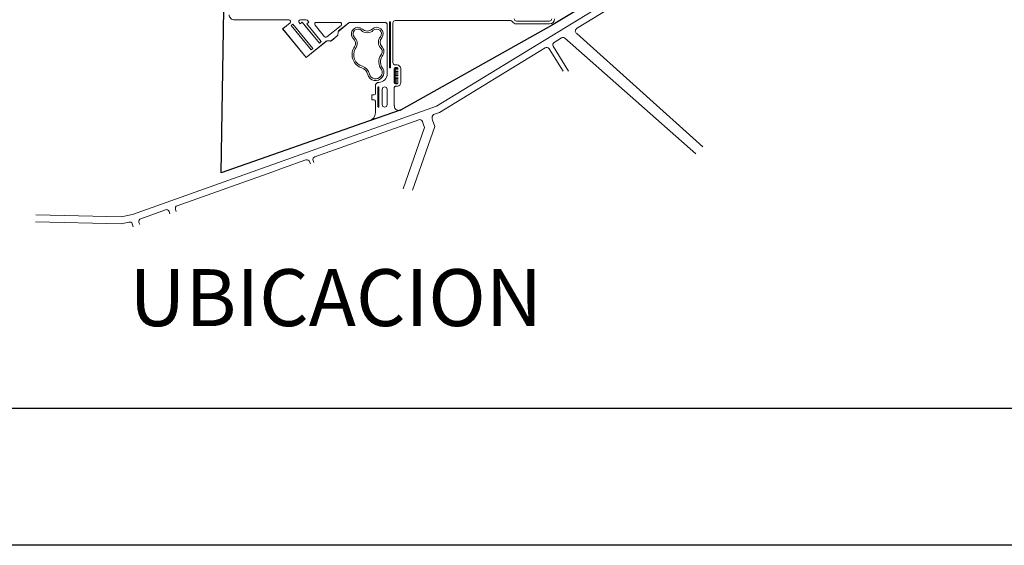
# Model space of a CAD drawing. Units: millimetres. Extents: x 971 to 1249, y 1320 to 1391.
# Drawn here: x 1204 to 1213, y 1320 to 1325 of the extents above; entities that cross this region are included whole.
import ezdxf

# ---------------------------------------------------------------- set-up
doc = ezdxf.new("R2010")
doc.units = ezdxf.units.MM
for name, color, linetype, lineweight in [('HS-Base$0$Lineas generales', 7, 'Continuous', 35), ('HS-Base$0$proyecto lineas grales', 23, 'Continuous', 50), ('HS-Base$0$proyecto lotes', 25, 'Continuous', 25), ('RO - MANZANAS', 23, 'Continuous', 50)]:
    doc.layers.add(name, color=color, linetype=linetype, lineweight=lineweight)

msp = doc.modelspace()

# ---------------------------------------------------------------- linework, layer by layer
for points in [[(1198.8931, 1391.0632), (1248.5677, 1391.0632), (1248.5677, 1320.3077), (1198.8931, 1320.3077)], [(1200.1243, 1330.8281), (1247.3365, 1330.8281), (1247.3365, 1321.5389), (1200.1243, 1321.5389)]]:
    msp.add_lwpolyline(points, close=True)
at = {"layer": 'HS-Base$0$Lineas generales', "color": 253, "lineweight": 0}
for p, q in [((1207.7582, 1324.5908), (1207.7838, 1324.5908)), ((1207.7582, 1324.578), (1207.7838, 1324.578)), ((1207.7582, 1324.5652), (1207.7838, 1324.5652)), ((1207.7582, 1324.5523), (1207.7838, 1324.5523)), ((1207.7582, 1324.5395), (1207.7838, 1324.5395)), ((1207.7582, 1324.5267), (1207.7838, 1324.5267)), ((1207.7582, 1324.5139), (1207.7838, 1324.5139)), ((1207.7582, 1324.501), (1207.7838, 1324.501)), ((1207.7582, 1324.4882), (1207.7838, 1324.4882))]:
    msp.add_line(p, q, dxfattribs=at)
at = {"layer": 'HS-Base$0$proyecto lineas grales', "color": 253, "lineweight": 0, "extrusion": (0, 0, -1)}
for p, q in [((1206.3079, 1325.0419), (1206.7996, 1325.0419)), ((1207.7065, 1324.6154), (1207.7065, 1325.0203)), ((1207.7153, 1324.6154), (1207.7153, 1325.0203)), ((1207.602, 1324.4339), (1207.602, 1324.26)), ((1207.6097, 1324.2601), (1207.6097, 1324.4339)), ((1207.6405, 1324.2782), (1207.6405, 1324.4157)), ((1207.6846, 1324.2782), (1207.6846, 1324.4157))]:
    msp.add_line(p, q, dxfattribs=at)
at = {"layer": 'HS-Base$0$proyecto lineas grales', "color": 253, "lineweight": 0}
for p, q in [((1206.9002, 1325.0059), (1206.9201, 1325.0221)), ((1206.9033, 1325.0419), (1206.9562, 1325.0419)), ((1206.9201, 1325.0221), (1207.0741, 1324.8333)), ((1206.9802, 1325.0215), (1206.9681, 1325.0362)), ((1207.7573, 1325.0349), (1208.7945, 1325.0349)), ((1207.8103, 1324.2307), (1209.2293, 1325.0265)), ((1208.8498, 1325.0313), (1209.1473, 1325.0313)), ((1206.7429, 1324.9617), (1206.7636, 1324.9786)), ((1206.7429, 1324.9617), (1206.955, 1324.7017)), ((1206.7444, 1324.9616), (1206.8094, 1325.0146)), ((1206.7444, 1324.9616), (1206.9551, 1324.7032)), ((1206.7636, 1324.9786), (1206.7642, 1324.9778)), ((1206.8202, 1324.9903), (1206.8361, 1325.0033)), ((1206.8202, 1324.9903), (1206.9985, 1324.7717)), ((1206.8361, 1325.0033), (1207.0144, 1324.7846)), ((1206.9002, 1325.0059), (1206.8913, 1325.0168)), ((1206.9444, 1324.9923), (1207.0741, 1324.8333)), ((1206.9802, 1325.0215), (1206.9603, 1325.0053)), ((1206.9603, 1325.0053), (1207.09, 1324.8462)), ((1207.12, 1324.8906), (1207.0353, 1324.9945)), ((1207.0472, 1325.0196), (1207.2594, 1325.0196)), ((1207.1417, 1324.8884), (1207.2691, 1324.9923)), ((1207.2477, 1324.9417), (1207.3389, 1325.0162)), ((1207.2483, 1324.9409), (1207.3396, 1325.0154)), ((1207.3486, 1325.0196), (1207.6645, 1325.0196)), ((1207.685, 1324.9991), (1207.685, 1324.5558)), ((1207.7368, 1324.6565), (1207.7368, 1325.0144)), ((1208.8498, 1325.0056), (1209.1473, 1325.0056)), ((1206.955, 1324.7017), (1207.1367, 1324.8499)), ((1206.9551, 1324.7032), (1207.136, 1324.8507)), ((1207.0741, 1324.8333), (1207.09, 1324.8462)), ((1207.1706, 1324.8507), (1207.1472, 1324.853)), ((1207.1707, 1324.8517), (1207.1473, 1324.8541)), ((1207.182, 1324.8551), (1207.2341, 1324.8976)), ((1207.1826, 1324.8543), (1207.2348, 1324.8968)), ((1207.2397, 1324.9079), (1207.2421, 1324.9314)), ((1207.2407, 1324.9078), (1207.2431, 1324.9312)), ((1206.9985, 1324.7717), (1207.0144, 1324.7846)), ((1207.7065, 1324.6154), (1207.7065, 1324.6914)), ((1207.7153, 1324.6154), (1207.7153, 1324.6914)), ((1207.7487, 1324.4764), (1207.7487, 1324.6027)), ((1207.7735, 1324.636), (1207.7573, 1324.636)), ((1207.7582, 1324.6129), (1207.7582, 1324.6129)), ((1207.7582, 1324.6129), (1207.7736, 1324.6129)), ((1207.7582, 1324.6129), (1207.7582, 1324.6129)), ((1207.7582, 1324.6036), (1207.7838, 1324.6036)), ((1207.7582, 1324.6036), (1207.7582, 1324.4754)), ((1207.759, 1324.6129), (1207.7736, 1324.6129)), ((1207.8069, 1324.4764), (1207.8068, 1324.6027)), ((1207.5787, 1324.4482), (1207.5787, 1324.3765)), ((1207.7492, 1324.2665), (1207.7492, 1324.433)), ((1207.7582, 1324.4754), (1207.7838, 1324.4754)), ((1207.7582, 1324.4754), (1207.7838, 1324.4754)), ((1207.7582, 1324.4661), (1207.7582, 1324.4661)), ((1207.759, 1324.4661), (1207.7736, 1324.4661)), ((1207.7772, 1324.4432), (1207.7595, 1324.4432)), ((1207.5453, 1324.3201), (1207.5453, 1324.3663)), ((1207.5453, 1324.3663), (1207.5684, 1324.3663)), ((1207.5684, 1324.3201), (1207.5453, 1324.3201)), ((1207.5787, 1324.3098), (1207.5787, 1324.2054)), ((1207.4289, 1324.0988), (1207.5268, 1324.1327))]:
    msp.add_line(p, q, dxfattribs=at)
at = {"layer": 'HS-Base$0$proyecto lineas grales', "color": 253, "lineweight": 0, "extrusion": (0, 0, -1)}
for points in [[(-1205.3899, 1323.2893), (-1208.1303, 1324.2641), (-1210.8763, 1325.9421)], [(-1208.094, 1324.1368), (-1208.1143, 1324.0806)], [(-1208.0089, 1324.1066), (-1208.0089, 1324.1066), (-1208.0211, 1324.0716)], [(-1205.3899, 1323.2893), (-1205.288, 1323.2681)]]:
    msp.add_lwpolyline(points, dxfattribs=at)
for points in [[(-1210.5277, 1323.8976), (-1209.393, 1324.9186, 0.575269), (-1209.3921, 1324.963), (-1210.8763, 1325.8699)], [(-1209.3171, 1324.5807), (-1209.1808, 1324.8038, 0.414214), (-1209.1893, 1324.8391), (-1209.2561, 1324.8799, 0.269625), (-1209.2819, 1324.8805), (-1210.4647, 1323.8358)], [(-1208.094, 1324.1368), (-1208.0906, 1324.1517, 0.326363), (-1208.1027, 1324.1889), (-1208.1577, 1324.2087), (-1209.1077, 1324.7892, 0.414214), (-1209.1431, 1324.7814), (-1209.2718, 1324.5798)], [(-1207.0236, 1323.7561), (-1207.0168, 1323.7754, 0.414214), (-1207.0323, 1323.8082), (-1207.9692, 1324.1415, 0.414214), (-1208.002, 1324.1259), (-1208.0089, 1324.1066)], [(-1205.7849, 1323.3152), (-1205.778, 1323.3348, 0.414214), (-1205.7935, 1323.3676), (-1206.6441, 1323.6701), (-1206.7504, 1323.7079), (-1206.953, 1323.78, 0.414214), (-1206.9858, 1323.7644), (-1206.9927, 1323.7451)], [(-1205.4554, 1323.1981), (-1205.4484, 1323.2177, 0.414214), (-1205.4638, 1323.2505), (-1205.6869, 1323.3306, 0.414214), (-1205.7197, 1323.3151), (-1205.7267, 1323.2955)], [(-1205.3975, 1323.1773), (-1205.3878, 1323.2041, -0.373889), (-1205.3585, 1323.2205), (-1205.2866, 1323.2056)]]:
    msp.add_lwpolyline(points, format="xyb", dxfattribs=at)
at = {"layer": 'HS-Base$0$proyecto lineas grales', "color": 253, "lineweight": 0}
for points in [[(1208.0211, 1324.0716), (1207.8275, 1323.5196)], [(1208.1143, 1324.0806), (1207.9134, 1323.508)], [(1205.288, 1323.2681), (1204.5187, 1323.2848)], [(1205.2866, 1323.2056), (1204.5173, 1323.2223)]]:
    msp.add_lwpolyline(points, dxfattribs=at)
for centre, radius, start, end in [((1206.3079, 1325.088), 0.0462, 180, 270.00085), ((1206.7996, 1325.0265), 0.0154, 309.19872, 90.00085), ((1206.9033, 1325.0265), 0.0154, 90, 219.19872), ((1206.9562, 1325.0265), 0.0154, 39.19872, 90), ((1207.7109, 1325.021), 0.00442, 350.72907, 189.27093), ((1207.7573, 1325.0144), 0.0205, 90, 180), ((1208.7945, 1325.0144), 0.0205, 34.1259, 90), ((1208.8498, 1325.0518), 0.0462, 214.1259, 270), ((1208.8498, 1325.0518), 0.0205, 180, 270), ((1209.1473, 1325.0518), 0.0205, 270, 0), ((1209.1473, 1325.0518), 0.0462, 270, 0), ((1207.0472, 1325.0042), 0.0154, 90, 219.19872), ((1207.2574, 1324.9298), 0.0154, 129.19872, 174.19872), ((1207.2574, 1324.9298), 0.0144, 129.19872, 174.19872), ((1207.2594, 1325.0042), 0.0154, 309.19872, 90), ((1207.3486, 1325.0042), 0.0154, 90, 129.19872), ((1207.6645, 1324.9991), 0.0205, 0, 90), ((1207.1319, 1324.9003), 0.0154, 219.19872, 309.19872), ((1207.1457, 1324.8387), 0.0154, 84.19872, 129.19872), ((1207.1457, 1324.8387), 0.0144, 84.19872, 129.19872), ((1207.1723, 1324.867), 0.0164, 264.19872, 309.19872), ((1207.1723, 1324.867), 0.0154, 264.19872, 309.19872), ((1207.2244, 1324.9095), 0.0154, 309.19872, 354.19872), ((1207.2244, 1324.9095), 0.0164, 309.19872, 354.19872), ((1207.7109, 1324.6147), 0.00442, 170.72907, 9.27093), ((1207.7109, 1324.6147), 0.00442, 170.72907, 9.27093), ((1207.7573, 1324.6565), 0.0205, 180, 270), ((1207.759, 1324.6027), 0.0103, 90, 180), ((1207.7735, 1324.6027), 0.0333, 0.04689, 90), ((1207.7736, 1324.6027), 0.0103, 5.53422, 90), ((1207.6067, 1324.5571), 0.0783, 271.56628, 359.01012), ((1207.6094, 1324.4481), 0.0308, 91.15858, 180.00023), ((1207.6059, 1324.4339), 0.00385, 0.00001, 180.00001), ((1207.6625, 1324.4157), 0.0221, 0.00023, 180.00023), ((1207.759, 1324.4764), 0.0103, 180, 270), ((1207.7595, 1324.433), 0.0103, 90, 180.00023), ((1207.7736, 1324.4764), 0.0103, 270, 354.46578), ((1207.7736, 1324.4764), 0.0333, 276.21936, 0.04689), ((1207.5684, 1324.3765), 0.0103, 270.00023, 0), ((1207.5684, 1324.3098), 0.0103, 0, 90.00023), ((1207.6625, 1324.2782), 0.0221, 180.00011, 0.00011), ((1207.7903, 1324.2665), 0.041, 180, 299.28461), ((1207.5017, 1324.2054), 0.077, 289.05825, 0)]:
    msp.add_arc(centre, radius, start, end, dxfattribs=at)
at = {"layer": 'HS-Base$0$proyecto lineas grales', "color": 253, "lineweight": 0, "extrusion": (0, 0, -1)}
msp.add_arc((-1207.6059, 1324.26), 0.00385, 179.5903, 359.99905, dxfattribs=at)
at = {"layer": 'HS-Base$0$proyecto lotes', "color": 253}
msp.add_lwpolyline([(1204.6158, 1329.831), (1211.1144, 1329.7176), (1210.2778, 1325.6614), (1209.1646, 1324.9902), (1207.8103, 1324.2307), (1207.5268, 1324.1327), (1206.1891, 1323.6625), (1206.2373, 1326.6092), (1204.5826, 1326.6268), (1204.6158, 1329.831)], dxfattribs=at)
at = {"layer": 'RO - MANZANAS', "color": 253, "lineweight": 0}
for points in [[(1207.6397, 1324.7154, 0.310893), (1207.6465, 1324.6032, -1.121307), (1207.5097, 1324.55, 0.258857), (1207.4573, 1324.6091, -0.479548), (1207.3838, 1324.7898, 0.439597), (1207.3752, 1324.8777, -0.924216), (1207.4619, 1324.9595, 0.431461), (1207.5491, 1324.9595, -0.893577), (1207.6376, 1324.8809, 0.388378), (1207.6352, 1324.8013, -0.419012)], [(1207.6274, 1324.7248, 0.311386), (1207.6334, 1324.5949, -1.106932), (1207.5247, 1324.5537, 0.259077), (1207.462, 1324.6237, -0.476118), (1207.3965, 1324.7809, 0.423659), (1207.3861, 1324.8886, -0.901493), (1207.4511, 1324.9484, 0.425957), (1207.5598, 1324.9484, -0.877458), (1207.6256, 1324.8906, 0.3876), (1207.6244, 1324.7904, -0.433903)]]:
    msp.add_lwpolyline(points, format="xyb", close=True, dxfattribs=at)

# ---------------------------------------------------------------- texts
at = {"insert": (1205.362, 1322.7958), "char_height": 0.513, "width": 37.501006, "attachment_point": 1}
msp.add_mtext('{\\fVerdana|b0|i0|c0|p34;UBICACION}', dxfattribs=at)

doc.saveas('drawing.dxf')
